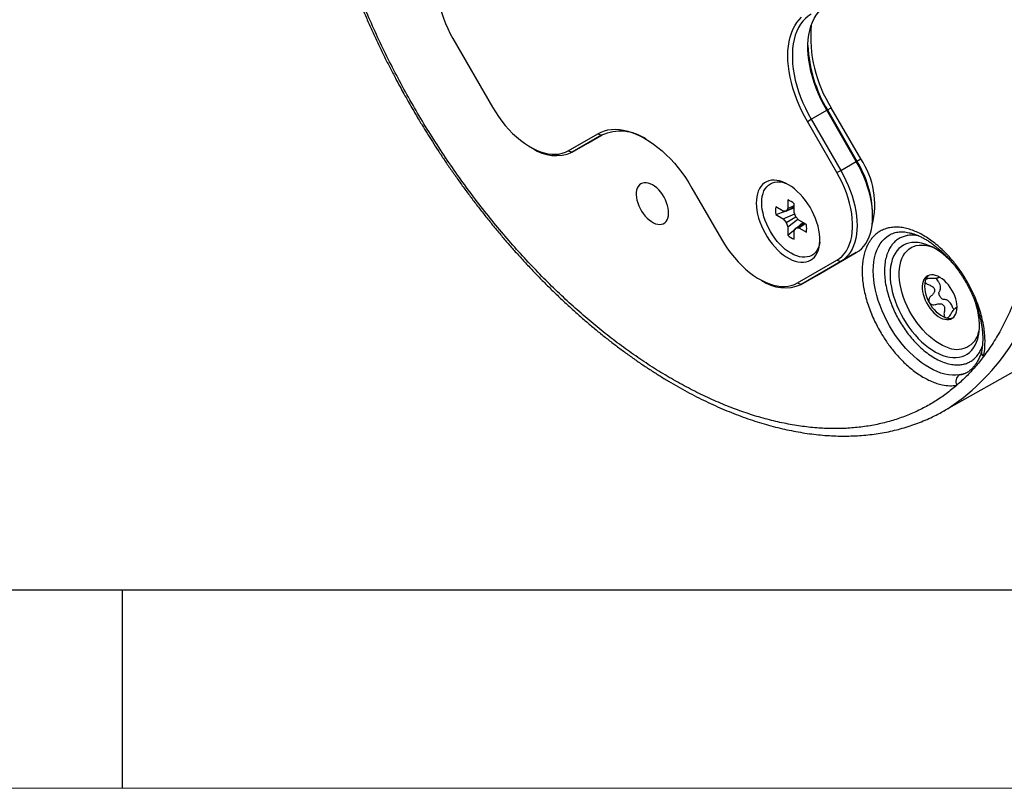
# Model space of a CAD drawing. Units: inches. Extents: x 0.2 to 21.7, y 0.2 to 16.8.
# Drawn here: x 16.2 to 17.2, y 0.2 to 1 of the extents above; entities that cross this region are included whole.
import ezdxf

# ---------------------------------------------------------------- set-up
doc = ezdxf.new("R2010")
doc.units = ezdxf.units.IN
doc.header["$MEASUREMENT"] = 0
doc.layers.add('BORDER', color=7, linetype='Continuous')

msp = doc.modelspace()

# ---------------------------------------------------------------- linework, layer by layer
at = {"color": 7, "linetype": 'Continuous', "lineweight": 25}
for p, q in [((16.646396, 1.006254), (16.688062, 0.934085)), ((17.024238, 0.921164), (17.040667, 0.930648)), ((17.040667, 0.930648), (17.041357, 0.931046)), ((17.071848, 0.87664), (17.040667, 0.930648)), ((17.041357, 0.931046), (17.072538, 0.877038)), ((17.076512, 0.879332), (17.045331, 0.933339)), ((17.020215, 0.918841), (17.024238, 0.921164)), ((17.051396, 0.864833), (17.020215, 0.918841)), ((17.024238, 0.921164), (17.05542, 0.867156)), ((16.768062, 0.887902), (16.799244, 0.905908)), ((16.803267, 0.904382), (16.772086, 0.886376)), ((16.788515, 0.89586), (16.803627, 0.904587)), ((16.799244, 0.905908), (16.803267, 0.904382)), ((16.772086, 0.886376), (16.788515, 0.89586)), ((16.728053, 0.891866), (16.73041, 0.890505)), ((16.768062, 0.887902), (16.772086, 0.886376)), ((17.05542, 0.867156), (17.071848, 0.87664)), ((17.071848, 0.87664), (17.072538, 0.877038)), ((17.051396, 0.864833), (17.05542, 0.867156)), ((16.898548, 0.848581), (16.929729, 0.794574)), ((16.999596, 0.83595), (16.999596, 0.826837)), ((17.006432, 0.822891), (17.006432, 0.832004)), ((16.994764, 0.824047), (16.986873, 0.828602)), ((16.986873, 0.820709), (16.997027, 0.824249)), ((16.986873, 0.820709), (16.994764, 0.816153)), ((16.997828, 0.824321), (16.994764, 0.824047)), ((16.994764, 0.816153), (17.007, 0.821426)), ((16.997828, 0.824321), (17.006432, 0.828794)), ((16.999596, 0.826837), (16.997828, 0.824321)), ((16.99904, 0.824951), (17.006432, 0.827528)), ((16.999596, 0.826837), (17.006432, 0.830063)), ((17.0082, 0.818333), (17.006432, 0.822891)), ((17.089107, 0.818562), (17.089107, 0.821283)), ((16.994764, 0.816153), (16.997828, 0.812343)), ((16.997828, 0.812343), (17.008201, 0.818331)), ((16.997828, 0.812343), (16.999596, 0.807784)), ((16.999596, 0.807784), (17.010282, 0.815744)), ((17.011264, 0.814522), (17.0082, 0.818333)), ((17.0082, 0.806355), (17.016378, 0.81157)), ((17.009367, 0.807099), (17.015283, 0.812202)), ((17.019155, 0.809966), (17.011264, 0.814522)), ((17.011264, 0.806629), (17.017476, 0.810935)), ((16.999596, 0.807784), (16.999596, 0.798671)), ((16.999596, 0.798671), (17.007732, 0.805689)), ((17.006432, 0.803838), (17.0082, 0.806355)), ((17.006432, 0.794725), (17.006432, 0.803838)), ((17.0082, 0.806355), (17.011264, 0.806629)), ((17.011264, 0.806629), (17.019155, 0.802073)), ((17.107094, 0.799179), (17.10722, 0.799251)), ((17.030181, 0.756349), (17.071848, 0.78041)), ((17.071848, 0.78041), (17.05542, 0.770926)), ((17.009729, 0.748391), (17.051396, 0.772452)), ((17.05542, 0.770926), (17.013753, 0.746865)), ((17.051396, 0.772452), (17.05542, 0.770926)), ((16.96972, 0.752355), (16.972077, 0.750994)), ((17.009729, 0.748391), (17.013753, 0.746865)), ((17.013753, 0.746865), (17.030181, 0.756349)), ((17.144497, 0.750816), (17.144499, 0.750822)), ((17.148815, 0.727755), (17.148811, 0.727763)), ((17.16429, 0.613336), (17.358933, 0.723788)), ((17.17794, 0.72248), (17.176103, 0.721418)), ((17.1664, 0.711639), (17.166394, 0.711641))]:
    msp.add_line(p, q, dxfattribs=at)
at = {"color": 8, "linetype": 'Continuous', "lineweight": 25}
for p, q in [((17.041357, 0.931045), (17.045331, 0.933339)), ((17.072539, 0.877038), (17.076512, 0.879332))]:
    msp.add_line(p, q, dxfattribs=at)
at = {"color": 7, "linetype": 'Continuous', "lineweight": 25, "flags": 128}
for points in [[(16.646396, 1.098635), (16.643518, 1.096715), (16.640881, 1.094418), (16.638498, 1.091758), (16.636383, 1.088748), (16.634547, 1.085406), (16.633002, 1.081751), (16.631755, 1.077803), (16.630813, 1.073584), (16.630183, 1.069118), (16.629867, 1.064429), (16.629867, 1.059544), (16.630183, 1.05449), (16.630813, 1.049295), (16.631755, 1.043989), (16.633002, 1.038602), (16.634547, 1.033162), (16.636383, 1.027701), (16.638498, 1.022249), (16.640881, 1.016838), (16.643518, 1.011496), (16.646396, 1.006254)], [(17.040667, 0.930648), (17.037504, 0.936384), (17.03458, 0.942223), (17.031907, 0.948137), (17.0295, 0.954099), (17.027368, 0.960081), (17.025522, 0.966054), (17.02397, 0.971992), (17.02272, 0.977866), (17.021777, 0.983649), (17.021146, 0.989315), (17.02083, 0.994836), (17.02083, 1.000186), (17.021146, 1.005342), (17.021777, 1.010279), (17.02272, 1.014974), (17.02397, 1.019405), (17.025522, 1.023551), (17.027368, 1.027393), (17.0295, 1.030913), (17.031907, 1.034095), (17.03458, 1.036924), (17.037504, 1.039387), (17.040667, 1.041471)], [(17.020215, 0.918841), (17.017074, 0.924527), (17.014158, 0.930311), (17.011482, 0.936169), (17.009056, 0.942076), (17.006889, 0.948006), (17.004993, 0.953934), (17.003375, 0.959834), (17.002041, 0.965682), (17.000997, 0.971452), (17.000249, 0.977119), (16.999798, 0.98266), (16.999648, 0.98805), (16.999798, 0.993266), (17.000249, 0.998287), (17.000997, 1.00309), (17.002041, 1.007655), (17.003375, 1.011963), (17.004993, 1.015994), (17.006889, 1.019733), (17.009056, 1.023162), (17.011482, 1.026267), (17.014158, 1.029035)], [(17.024238, 1.031987), (17.021076, 1.029903), (17.018151, 1.02744), (17.015479, 1.024611), (17.013071, 1.021429), (17.01094, 1.017909), (17.009093, 1.014067), (17.007542, 1.009921), (17.006292, 1.00549), (17.005349, 1.000795), (17.004718, 0.995858), (17.004402, 0.990702), (17.004402, 0.985352), (17.004718, 0.979831), (17.005349, 0.974165), (17.006292, 0.968382), (17.007542, 0.962508), (17.009093, 0.95657), (17.01094, 0.950597), (17.013071, 0.944615), (17.015479, 0.938653), (17.018151, 0.932739), (17.021076, 0.9269), (17.024238, 0.921164)], [(16.688062, 0.934085), (16.691164, 0.928972), (16.694471, 0.924017), (16.697966, 0.919247), (16.70163, 0.91469), (16.705441, 0.91037), (16.709379, 0.906312), (16.713421, 0.902539), (16.717546, 0.899071), (16.721729, 0.895928), (16.725947, 0.893127), (16.730178, 0.890685), (16.734396, 0.888615), (16.738579, 0.886928), (16.742704, 0.885634), (16.746746, 0.884741), (16.750684, 0.884252), (16.754495, 0.884171), (16.758159, 0.884499), (16.761654, 0.885233), (16.764961, 0.886369), (16.768062, 0.887902)], [(16.799244, 0.905908), (16.802597, 0.907599), (16.806149, 0.908915), (16.809884, 0.90985), (16.813786, 0.910399), (16.817839, 0.910561), (16.822024, 0.910335), (16.826325, 0.909721), (16.830722, 0.908723), (16.835197, 0.907344), (16.83973, 0.905592), (16.844303, 0.903472), (16.848896, 0.900994), (16.853488, 0.898169), (16.858061, 0.895009), (16.862595, 0.891528), (16.86707, 0.88774), (16.871467, 0.883661), (16.875767, 0.879309), (16.879953, 0.874703), (16.884005, 0.869863), (16.887907, 0.864808), (16.891642, 0.859561), (16.895194, 0.854144), (16.898548, 0.848581)], [(17.071848, 0.78041), (17.074714, 0.78231), (17.077354, 0.784569), (17.079753, 0.787174), (17.081899, 0.790112), (17.083782, 0.793369), (17.085392, 0.796927), (17.08672, 0.800769), (17.08776, 0.804875), (17.088507, 0.809224), (17.088957, 0.813794), (17.089107, 0.818562), (17.088957, 0.823503), (17.088507, 0.828592), (17.08776, 0.833803), (17.08672, 0.83911), (17.085392, 0.844486), (17.083782, 0.849903), (17.081899, 0.855333), (17.079753, 0.86075), (17.077354, 0.866125), (17.074714, 0.87143), (17.071848, 0.87664)], [(17.051396, 0.772452), (17.054273, 0.774372), (17.056911, 0.776669), (17.059294, 0.779329), (17.061409, 0.782339), (17.063244, 0.78568), (17.06479, 0.789335), (17.066037, 0.793284), (17.066978, 0.797503), (17.067609, 0.801969), (17.067925, 0.806658), (17.067925, 0.811543), (17.067609, 0.816597), (17.066978, 0.821791), (17.066037, 0.827097), (17.06479, 0.832485), (17.063244, 0.837925), (17.061409, 0.843386), (17.059294, 0.848837), (17.056911, 0.854249), (17.054273, 0.859591), (17.051396, 0.864833)], [(17.05542, 0.867156), (17.058286, 0.861947), (17.060925, 0.856641), (17.063324, 0.851266), (17.065471, 0.845849), (17.067353, 0.840419), (17.068963, 0.835002), (17.070292, 0.829626), (17.071332, 0.824319), (17.072079, 0.819108), (17.072528, 0.814019), (17.072678, 0.809078), (17.072528, 0.80431), (17.072079, 0.79974), (17.071332, 0.795391), (17.070292, 0.791285), (17.068963, 0.787443), (17.067353, 0.783885), (17.065471, 0.780628), (17.063324, 0.77769), (17.060925, 0.775085), (17.058286, 0.772826), (17.05542, 0.770926)], [(16.856802, 0.851948), (16.854525, 0.853087), (16.852288, 0.853853), (16.850131, 0.854234), (16.848094, 0.854221), (16.846212, 0.853816), (16.844519, 0.853025), (16.843045, 0.851862), (16.841817, 0.85035), (16.840856, 0.848513), (16.840179, 0.846386), (16.8398, 0.844006), (16.839723, 0.841415), (16.839952, 0.838661), (16.840481, 0.835791), (16.841302, 0.832857), (16.842399, 0.829912), (16.843753, 0.827008), (16.84534, 0.824197), (16.847131, 0.82153), (16.849095, 0.819052), (16.851197, 0.81681), (16.853399, 0.814843), (16.855661, 0.813185), (16.857944, 0.811867), (16.860206, 0.810913), (16.862408, 0.810338), (16.864509, 0.810154), (16.866473, 0.810363), (16.868265, 0.810963), (16.869852, 0.811942), (16.871206, 0.813282), (16.872303, 0.814961), (16.873123, 0.816947), (16.873653, 0.819206), (16.873881, 0.821696), (16.873805, 0.824375), (16.873425, 0.827194), (16.872749, 0.830102), (16.871788, 0.833048), (16.87056, 0.835979), (16.869086, 0.838842), (16.867393, 0.841588), (16.865511, 0.844166), (16.863473, 0.846531), (16.861317, 0.848641), (16.85908, 0.850457), (16.856802, 0.851948)], [(17.023646, 0.772401), (17.025765, 0.773866), (17.027658, 0.77568), (17.029306, 0.777827), (17.030696, 0.780287), (17.031815, 0.783039), (17.032654, 0.78606), (17.033205, 0.789321), (17.033463, 0.792796), (17.033426, 0.796453), (17.033094, 0.80026), (17.032471, 0.804184), (17.031561, 0.80819), (17.030373, 0.812243), (17.028918, 0.816308), (17.027207, 0.820348), (17.025256, 0.824328), (17.023083, 0.828213), (17.020705, 0.83197), (17.018145, 0.835564), (17.015424, 0.838965), (17.012567, 0.842142), (17.009599, 0.845068), (17.006545, 0.847717), (17.003433, 0.850066), (17.00029, 0.852093), (16.997143, 0.853782), (16.99402, 0.855117), (16.990949, 0.856087), (16.987957, 0.856682), (16.98507, 0.856899), (16.982313, 0.856735), (16.97971, 0.85619), (16.977285, 0.855271), (16.975059, 0.853986), (16.973051, 0.852345), (16.971278, 0.850362), (16.969758, 0.848057), (16.968502, 0.845447), (16.967522, 0.842558), (16.966826, 0.839413), (16.966421, 0.836041), (16.966311, 0.832471), (16.966495, 0.828735), (16.966973, 0.824865), (16.96774, 0.820896), (16.96879, 0.816862), (16.970113, 0.812799), (16.971698, 0.808742), (16.973531, 0.804728), (16.975596, 0.800791), (16.977874, 0.796966), (16.980345, 0.793286), (16.982989, 0.789785), (16.98578, 0.786492), (16.988696, 0.783437), (16.991711, 0.780646), (16.994797, 0.778145), (16.997928, 0.775954), (17.001077, 0.774094), (17.004215, 0.772581), (17.007315, 0.771427), (17.01035, 0.770643), (17.013293, 0.770237), (17.016118, 0.770211), (17.018801, 0.770566), (17.021317, 0.771298), (17.023646, 0.772401)], [(16.972137, 0.833163), (16.972286, 0.836572), (16.97273, 0.839776), (16.973467, 0.842745), (16.974487, 0.845451), (16.975783, 0.847866), (16.977341, 0.849968), (16.979146, 0.851736), (16.981181, 0.853154), (16.983426, 0.854208), (16.98586, 0.854887), (16.988459, 0.855186), (16.991198, 0.8551), (16.994051, 0.854632), (16.99699, 0.853786), (16.997534, 0.853591)], [(17.0334, 0.791462), (17.033298, 0.790899), (17.032561, 0.78793), (17.031541, 0.785225), (17.030245, 0.78281), (17.028687, 0.780708), (17.026882, 0.778939), (17.024847, 0.777521), (17.022602, 0.776468), (17.020168, 0.775788), (17.017569, 0.77549), (17.01483, 0.775575), (17.011977, 0.776043), (17.009038, 0.77689), (17.00604, 0.778107), (17.003014, 0.779682), (16.999988, 0.781601), (16.99699, 0.783845), (16.994051, 0.786392), (16.991198, 0.789217), (16.988459, 0.792295), (16.98586, 0.795594), (16.983426, 0.799084), (16.981181, 0.802729), (16.979146, 0.806497), (16.977341, 0.810349), (16.975783, 0.81425), (16.974487, 0.818161), (16.973467, 0.822045), (16.97273, 0.825864), (16.972286, 0.829582), (16.972137, 0.833163)], [(16.929729, 0.794574), (16.93283, 0.789461), (16.936138, 0.784506), (16.939633, 0.779736), (16.943296, 0.775179), (16.947108, 0.770859), (16.951046, 0.766801), (16.955088, 0.763027), (16.959212, 0.759559), (16.963395, 0.756416), (16.967614, 0.753616), (16.971844, 0.751174), (16.976063, 0.749104), (16.980246, 0.747417), (16.98437, 0.746123), (16.988413, 0.745229), (16.99235, 0.744741), (16.996162, 0.74466), (16.999825, 0.744988), (17.003321, 0.745722), (17.006628, 0.746858), (17.009729, 0.748391)], [(17.173444, 0.769416), (17.170242, 0.772717), (17.16666, 0.776058), (17.163001, 0.779109), (17.159289, 0.781852), (17.155547, 0.784271), (17.151799, 0.786348), (17.14807, 0.788071), (17.144381, 0.78943), (17.140757, 0.790416), (17.137221, 0.791022), (17.133795, 0.791244), (17.1305, 0.791082), (17.127358, 0.790537), (17.124388, 0.78961), (17.121609, 0.78831), (17.119039, 0.786643), (17.116694, 0.784621), (17.114588, 0.782255), (17.112736, 0.779562), (17.111148, 0.776558), (17.109835, 0.773262), (17.108805, 0.769695), (17.108064, 0.765879), (17.107618, 0.761839), (17.107469, 0.7576)], [(17.1698, 0.679684), (17.166295, 0.680905), (17.162744, 0.682494), (17.159173, 0.68444), (17.155605, 0.686729), (17.152067, 0.689346), (17.148582, 0.692271), (17.145177, 0.695484), (17.141873, 0.698963), (17.138695, 0.702683), (17.135664, 0.706618), (17.132803, 0.710741), (17.130131, 0.715022), (17.127666, 0.719432), (17.125427, 0.72394), (17.123429, 0.728514), (17.121685, 0.733122), (17.120208, 0.737732), (17.119009, 0.742311), (17.118096, 0.746827), (17.117475, 0.751248), (17.117151, 0.755545), (17.117125, 0.759685), (17.117399, 0.763641), (17.117969, 0.767385), (17.118833, 0.77089), (17.119984, 0.774131), (17.121414, 0.777087), (17.123113, 0.779736), (17.125069, 0.78206), (17.127268, 0.784042), (17.129695, 0.785668), (17.132334, 0.786928), (17.135164, 0.787812), (17.138167, 0.788314), (17.141322, 0.78843), (17.144605, 0.788161), (17.147996, 0.787507), (17.151468, 0.786473), (17.151747, 0.786375)], [(17.107469, 0.7576), (17.107618, 0.753189), (17.108064, 0.748634), (17.108805, 0.743963), (17.109835, 0.739207), (17.111148, 0.734395), (17.112736, 0.729557), (17.114588, 0.724725), (17.116694, 0.719929), (17.119039, 0.715198), (17.121609, 0.710564), (17.124388, 0.706055), (17.127358, 0.7017), (17.1305, 0.697526), (17.133795, 0.69356), (17.137221, 0.689827), (17.140757, 0.68635), (17.144381, 0.683152), (17.14807, 0.680252), (17.151799, 0.677669), (17.155547, 0.67542), (17.159289, 0.673518), (17.163001, 0.671976), (17.16666, 0.670802), (17.170242, 0.670006), (17.173726, 0.669591), (17.177089, 0.669561), (17.18031, 0.669915), (17.183369, 0.670652), (17.186246, 0.671766), (17.188922, 0.673251), (17.191382, 0.675097), (17.193609, 0.677293), (17.19559, 0.679824), (17.197311, 0.682675), (17.198763, 0.685828), (17.199935, 0.689262), (17.200821, 0.692956), (17.201415, 0.696887), (17.201713, 0.70103), (17.201713, 0.705358), (17.201415, 0.709845), (17.200821, 0.714461), (17.199935, 0.719179), (17.198763, 0.723967), (17.197517, 0.728163)], [(17.155449, 0.756419), (17.153207, 0.756908), (17.151072, 0.75701), (17.14908, 0.756724), (17.147263, 0.756054), (17.145652, 0.755012), (17.144272, 0.753614), (17.143146, 0.751884), (17.142294, 0.749849), (17.141728, 0.747544), (17.141458, 0.745005), (17.141489, 0.742276), (17.14182, 0.7394), (17.142445, 0.736425), (17.143355, 0.7334), (17.144534, 0.730374), (17.145963, 0.727397), (17.147619, 0.724518), (17.149474, 0.721784), (17.151498, 0.71924), (17.153658, 0.716928), (17.155918, 0.714886), (17.158241, 0.713147), (17.160589, 0.71174), (17.162924, 0.710689), (17.165206, 0.710009), (17.167399, 0.709713), (17.169467, 0.709805), (17.171375, 0.710284), (17.173093, 0.711142), (17.174592, 0.712364), (17.175847, 0.713932), (17.176838, 0.715818), (17.177549, 0.717993), (17.177967, 0.72042), (17.178087, 0.723059), (17.177906, 0.725867), (17.177427, 0.728799), (17.176658, 0.731805), (17.175611, 0.734837), (17.174304, 0.737845), (17.172758, 0.740779), (17.170999, 0.743591), (17.169056, 0.746235), (17.166959, 0.748668), (17.164745, 0.75085), (17.162449, 0.752744), (17.160108, 0.75432), (17.157762, 0.755552), (17.155449, 0.756419)]]:
    msp.add_lwpolyline(points, dxfattribs=at)
at = {"color": 8, "linetype": 'Continuous', "lineweight": 25, "flags": 128}
msp.add_lwpolyline([(17.180534, 0.651344), (17.176911, 0.650958), (17.173143, 0.65096), (17.169251, 0.651351), (17.165254, 0.652128), (17.161172, 0.653287), (17.157027, 0.654822), (17.152839, 0.656727), (17.148631, 0.65899), (17.144422, 0.6616), (17.140236, 0.664544), (17.136093, 0.667807), (17.132014, 0.671373), (17.128021, 0.675222), (17.124134, 0.679336), (17.120372, 0.683693), (17.116754, 0.688271), (17.1133, 0.693047), (17.110027, 0.697997), (17.106952, 0.703094), (17.10409, 0.708314), (17.101455, 0.713628), (17.099063, 0.719011), (17.096923, 0.724435), (17.095049, 0.729872), (17.093448, 0.735294), (17.09213, 0.740673), (17.091101, 0.745983), (17.090366, 0.751196), (17.089929, 0.756285), (17.089792, 0.761224), (17.089956, 0.765988), (17.09042, 0.770554), (17.091183, 0.774896), (17.092239, 0.778994), (17.093583, 0.782827), (17.095209, 0.786374), (17.097108, 0.789618), (17.099271, 0.792541), (17.101687, 0.795131), (17.104342, 0.797372), (17.107094, 0.799179)], dxfattribs=at)
at = {"color": 7, "linetype": 'Continuous', "lineweight": 25}
for centre, radius, start, end in [((17.163404, 1.007859), 0.139623, 174.784286, 212.257291), ((17.164706, 1.005458), 0.144056, 182.618275, 211.101045), ((16.823016, 0.860393), 0.048219, 55.833481, 114.177493), ((16.754912, 0.925424), 0.042658, 234.943011, 293.740293), ((16.975551, 0.817878), 0.113607, 1.717701, 31.382526), ((17.006077, 0.831237), 0.085288, 345.205969, 34.326196), ((16.992255, 0.815341), 0.021878, 49.610787, 70.39459), ((17.008397, 0.824656), 0.021883, 169.609781, 190.390219), ((16.997631, 0.80602), 0.021883, 349.609781, 10.390219), ((17.013773, 0.815335), 0.021878, 229.610787, 250.39459), ((16.996579, 0.785913), 0.042658, 234.943011, 293.740293), ((17.175672, 0.74472), 0.031765, 168.935091, 212.263839), ((17.154953, 0.748109), 0.010801, 129.970605, 165.455364), ((17.160863, 0.748328), 0.00625, 110.711453, 124.483426), ((17.177781, 0.745784), 0.023944, 187.782659, 193.402941), ((17.178645, 0.74265), 0.033341, 206.533127, 248.441085), ((17.18035, 0.743676), 0.025178, 224.763157, 230.198163), ((17.173273, 0.726829), 0.00625, 290.711453, 304.483426), ((17.170064, 0.72233), 0.011302, 251.07961, 289.449444), ((17.17796, 0.70204), 0.023799, 249.94763, 354.861988), ((17.18573, 0.644241), 0.0088, 126.187894, 206.040891), ((17.072519, 0.775056), 0.185945, 297.615846, 301.710119)]:
    msp.add_arc(centre, radius, start, end, dxfattribs=at)
at = {"color": 8, "linetype": 'Continuous', "lineweight": 25}
for centre, radius, start, end in [((17.037075, 0.813223), 0.237258, 304.147787, 350.035698), ((17.209227, 0.675097), 0.005462, 172.148138, 234.578705), ((17.175992, 0.67995), 0.028965, 279.023386, 298.882321)]:
    msp.add_arc(centre, radius, start, end, dxfattribs=at)
at = {"color": 7, "linetype": 'Continuous', "lineweight": 25}
for points, knots in [([(16.576867, 1.542623), (16.580535, 1.545661), (16.587869, 1.551734), (16.599622, 1.559666), (16.612017, 1.566782), (16.625102, 1.572958), (16.638856, 1.578161), (16.653221, 1.582344), (16.668174, 1.585478), (16.683697, 1.587524), (16.699709, 1.588462), (16.716177, 1.588281), (16.73307, 1.586962), (16.750293, 1.584508), (16.767805, 1.580932), (16.785568, 1.576236), (16.80348, 1.570449), (16.821498, 1.563605), (16.839579, 1.555725), (16.857624, 1.546864), (16.875591, 1.53707), (16.89344, 1.526381), (16.911082, 1.514869), (16.928481, 1.502592), (16.945605, 1.489602), (16.96259, 1.475804), (16.979403, 1.461229), (16.996008, 1.445903), (17.012536, 1.429698), (17.028945, 1.412625), (17.045187, 1.394693), (17.061176, 1.375982), (17.07687, 1.35652), (17.092221, 1.336333), (17.107141, 1.315526), (17.121594, 1.294143), (17.135536, 1.272222), (17.148888, 1.249888), (17.161621, 1.227193), (17.173704, 1.204187), (17.185069, 1.181003), (17.195703, 1.157696), (17.205587, 1.13432), (17.214673, 1.111005), (17.222964, 1.087803), (17.230453, 1.064766), (17.237121, 1.042008), (17.242963, 1.01958), (17.24806, 0.997503), (17.25082, 0.982956), (17.2522, 0.975678)], [0, 0, 0, 0, 0.02012204, 0.04022491, 0.06034948, 0.08107297, 0.1017767, 0.1225053, 0.14365113, 0.16477573, 0.18592655, 0.2072901, 0.22863161, 0.24999999, 0.27136355, 0.29270505, 0.31407343, 0.33521926, 0.35634386, 0.37749468, 0.39821818, 0.4189219, 0.43965051, 0.45977133, 0.47987421, 0.49999999, 0.52012082, 0.54022369, 0.56034948, 0.58107297, 0.6017767, 0.6225053, 0.64365113, 0.66477573, 0.68592655, 0.7072901, 0.72863161, 0.74999999, 0.77136355, 0.79270505, 0.81407343, 0.83521926, 0.85634386, 0.87749468, 0.89821818, 0.9189219, 0.93965051, 0.95977256, 0.97987543, 1, 1, 1, 1]), ([(16.49881, 1.210397), (16.498909, 1.209826), (16.499708, 1.205199), (16.501431, 1.19645), (16.503993, 1.184158), (16.506807, 1.171811), (16.509842, 1.159425), (16.513103, 1.147006), (16.516586, 1.134563), (16.520288, 1.122103), (16.524208, 1.109634), (16.528341, 1.097166), (16.532684, 1.084708), (16.537234, 1.072268), (16.541985, 1.059858), (16.546932, 1.047489), (16.552069, 1.035175), (16.557386, 1.022933), (16.56287, 1.010788), (16.568501, 0.99878), (16.574237, 0.986982), (16.57998, 0.975572), (16.585462, 0.965033), (16.590324, 0.95595), (16.594831, 0.947729), (16.598954, 0.940357), (16.601804, 0.935395), (16.60308, 0.933171)], [0, 0, 0, 0, 0.00626327, 0.05078149, 0.09528542, 0.13977403, 0.18424613, 0.2287002, 0.27313438, 0.31754627, 0.36193278, 0.40628985, 0.45061203, 0.4948919, 0.53911908, 0.58327862, 0.62734828, 0.6712934, 0.71505693, 0.75853783, 0.80153856, 0.84361412, 0.88351029, 0.9176078, 0.94419367, 0.97499169, 1, 1, 1, 1]), ([(17.177824, 0.640378), (17.174155, 0.63734), (17.166822, 0.631268), (17.155069, 0.623336), (17.142673, 0.616219), (17.129588, 0.610043), (17.115835, 0.60484), (17.101469, 0.600658), (17.086516, 0.597524), (17.070993, 0.595477), (17.054981, 0.59454), (17.038514, 0.59472), (17.021621, 0.59604), (17.004397, 0.598493), (16.986885, 0.602069), (16.969122, 0.606765), (16.95121, 0.612552), (16.933192, 0.619396), (16.915111, 0.627276), (16.897066, 0.636138), (16.8791, 0.645932), (16.86125, 0.65662), (16.843608, 0.668133), (16.826209, 0.680409), (16.809085, 0.693399), (16.7921, 0.707198), (16.775287, 0.721772), (16.758682, 0.737098), (16.742154, 0.753303), (16.725745, 0.770376), (16.709503, 0.788308), (16.693514, 0.80702), (16.67782, 0.826481), (16.662469, 0.846668), (16.647549, 0.867475), (16.633096, 0.888859), (16.619154, 0.910779), (16.605802, 0.933114), (16.593069, 0.955808), (16.580987, 0.978814), (16.569622, 1.001998), (16.558987, 1.025305), (16.549104, 1.048681), (16.540017, 1.071996), (16.531726, 1.095198), (16.524237, 1.118235), (16.51757, 1.140993), (16.511727, 1.163422), (16.506631, 1.185499), (16.503871, 1.200046), (16.50249, 1.207323)], [0, 0, 0, 0, 0.02012204, 0.040224914, 0.060349476, 0.081072973, 0.101776699, 0.122505304, 0.14365113, 0.164775733, 0.185926552, 0.207290105, 0.228631613, 0.249999993, 0.271363546, 0.292705054, 0.314073434, 0.335219259, 0.356343862, 0.37749468, 0.398218177, 0.418921903, 0.439650508, 0.459771334, 0.479874207, 0.499999993, 0.520120818, 0.540223691, 0.560349476, 0.581072973, 0.601776699, 0.622505304, 0.64365113, 0.664775733, 0.685926552, 0.707290105, 0.728631613, 0.749999993, 0.771363546, 0.792705054, 0.814073434, 0.835219259, 0.856343862, 0.87749468, 0.898218177, 0.918921903, 0.939650508, 0.959772557, 0.97987543, 1, 1, 1, 1]), ([(16.60308, 0.933171), (16.605631, 0.928796), (16.609196, 0.922681), (16.614581, 0.91376), (16.6192, 0.906242), (16.624805, 0.897336), (16.630795, 0.888055), (16.637183, 0.878412), (16.643895, 0.868549), (16.650892, 0.858548), (16.65814, 0.848473), (16.665616, 0.838374), (16.6733, 0.828287), (16.681174, 0.818245), (16.689227, 0.808273), (16.697444, 0.798392), (16.705817, 0.788621), (16.714334, 0.778977), (16.722987, 0.769474), (16.731768, 0.760124), (16.740668, 0.75094), (16.749679, 0.741932), (16.758794, 0.733111), (16.768006, 0.724485), (16.777308, 0.716064), (16.786693, 0.707855), (16.796154, 0.699865), (16.805684, 0.692103), (16.815276, 0.684575), (16.824925, 0.677287), (16.834624, 0.670245), (16.844365, 0.663456), (16.854144, 0.656925), (16.863953, 0.650656), (16.873787, 0.644656), (16.883639, 0.638928), (16.893503, 0.633478), (16.903373, 0.628309), (16.913243, 0.623426), (16.923107, 0.618833), (16.932958, 0.614533), (16.942791, 0.610531), (16.9526, 0.606828), (16.962378, 0.60343), (16.972121, 0.600338), (16.981821, 0.597555), (16.991473, 0.595085), (17.001072, 0.592929), (17.01061, 0.59109), (17.020083, 0.589571), (17.029485, 0.588373), (17.038809, 0.587497), (17.04805, 0.586947), (17.057202, 0.586723), (17.066259, 0.586827), (17.075215, 0.587259), (17.084066, 0.588022), (17.092805, 0.589115), (17.101426, 0.59054), (17.109925, 0.592298), (17.118295, 0.59439), (17.126533, 0.596814), (17.13463, 0.599576), (17.142589, 0.602664), (17.150377, 0.606123), (17.155661, 0.608632), (17.158295, 0.610079), (17.15844, 0.610159)], [0, 0, 0, 0, 0.01772341, 0.02476702, 0.03647914, 0.0486235, 0.061642, 0.07522495, 0.08924803, 0.10361189, 0.11824584, 0.13309747, 0.14812727, 0.16330484, 0.1786064, 0.19401307, 0.20950966, 0.22508379, 0.24072526, 0.2564256, 0.27217768, 0.28797549, 0.30381392, 0.31968858, 0.33559569, 0.35153198, 0.36749461, 0.38348111, 0.39948929, 0.41551725, 0.43156331, 0.44762597, 0.46370392, 0.47979598, 0.4959011, 0.51201833, 0.52814683, 0.54428582, 0.56043459, 0.57659233, 0.59275834, 0.60893203, 0.62511279, 0.64130009, 0.65749336, 0.67369208, 0.68989577, 0.70610395, 0.7223162, 0.73853217, 0.7547516, 0.77097436, 0.78720045, 0.80343011, 0.81966383, 0.8359024, 0.85214698, 0.86839914, 0.88466092, 0.90093485, 0.91722397, 0.93353185, 0.94986255, 0.96622058, 0.98261085, 0.99903855, 1, 1, 1, 1]), ([(17.207643, 0.686164), (17.207591, 0.688476), (17.207487, 0.693102), (17.206626, 0.700524), (17.20522, 0.708278), (17.203157, 0.716442), (17.200478, 0.72479), (17.197146, 0.733296), (17.193226, 0.741764), (17.18874, 0.750095), (17.183768, 0.758148), (17.178982, 0.764941), (17.174588, 0.770559), (17.170709, 0.775119), (17.166117, 0.780077), (17.160765, 0.785276), (17.154755, 0.790379), (17.148756, 0.794801), (17.142826, 0.798535), (17.136895, 0.801648), (17.130898, 0.804152), (17.124886, 0.805989), (17.118847, 0.807096), (17.112958, 0.8074), (17.107257, 0.806844), (17.101883, 0.80542), (17.096912, 0.803109), (17.092424, 0.799958), (17.088933, 0.796447), (17.086265, 0.792913), (17.084256, 0.789593), (17.082258, 0.785445), (17.080429, 0.78032), (17.079024, 0.77419), (17.078162, 0.76776), (17.078058, 0.763255), (17.078006, 0.761002)], [0, 0, 0, 0, 0.02911717, 0.05824643, 0.08910623, 0.11998993, 0.1521364, 0.18430686, 0.21713734, 0.24999234, 0.28282282, 0.31567781, 0.33712749, 0.35853897, 0.38000997, 0.41086976, 0.44175347, 0.4708646, 0.49999995, 0.52911108, 0.55824643, 0.58910623, 0.61998993, 0.6521364, 0.68430686, 0.71713734, 0.74999234, 0.78282282, 0.81567781, 0.83712749, 0.85853897, 0.88000997, 0.91086976, 0.94175346, 0.97087069, 1, 1, 1, 1]), ([(17.107102, 0.799146), (17.107291, 0.799266), (17.108299, 0.799905), (17.11023, 0.800713), (17.112888, 0.80157), (17.115608, 0.802096), (17.118433, 0.802352), (17.121368, 0.802335), (17.124412, 0.802051), (17.127559, 0.801498), (17.130805, 0.800675), (17.134138, 0.79958), (17.137546, 0.798213), (17.141015, 0.796575), (17.144529, 0.79467), (17.148073, 0.792503), (17.151629, 0.79008), (17.15518, 0.78741), (17.158708, 0.784504), (17.162196, 0.781375), (17.165624, 0.778041), (17.168971, 0.774522), (17.172211, 0.770849), (17.175307, 0.767074), (17.178179, 0.763314), (17.180666, 0.759833), (17.182766, 0.756713), (17.184963, 0.753299), (17.186428, 0.750819), (17.187337, 0.749279)], [0, 0, 0, 0, 0.01090104, 0.05816288, 0.10115385, 0.14294228, 0.18367894, 0.22360371, 0.26294585, 0.30189364, 0.3405911, 0.37914351, 0.4176248, 0.45608035, 0.49453275, 0.53300329, 0.57149921, 0.61001674, 0.64854161, 0.68704749, 0.72549125, 0.7638016, 0.80185235, 0.83939241, 0.87582624, 0.90925898, 0.9357546, 0.96013845, 1, 1, 1, 1]), ([(17.2522, 0.774524), (17.250557, 0.767836), (17.247273, 0.754469), (17.241017, 0.735604), (17.233814, 0.717675), (17.225574, 0.700834), (17.216421, 0.685007), (17.209517, 0.675435), (17.206062, 0.670646)], [0, 0, 0, 0, 0.16673592, 0.33324558, 0.49999992, 0.66673592, 0.83324558, 1, 1, 1, 1]), ([(17.078006, 0.761002), (17.078054, 0.758787), (17.078148, 0.754364), (17.07892, 0.747413), (17.080166, 0.74021), (17.08193, 0.732782), (17.08422, 0.725188), (17.086997, 0.717581), (17.090227, 0.710022), (17.093895, 0.702576), (17.098571, 0.694229), (17.10444, 0.685153), (17.110851, 0.67676), (17.116796, 0.669951), (17.122097, 0.664525), (17.127626, 0.659493), (17.133342, 0.654905), (17.139206, 0.650833), (17.1451, 0.647364), (17.150975, 0.644515), (17.156785, 0.64232), (17.163314, 0.640591), (17.170483, 0.639615), (17.175376, 0.640124), (17.177824, 0.640378)], [0, 0, 0, 0, 0.040955838, 0.081761865, 0.122733976, 0.165207189, 0.207519726, 0.250024413, 0.292497612, 0.334810149, 0.377314823, 0.438639476, 0.499999834, 0.540948056, 0.581754083, 0.62273399, 0.665207203, 0.70751974, 0.750024427, 0.792497626, 0.834810163, 0.877314837, 0.938648254, 1, 1, 1, 1]), ([(17.144497, 0.750816), (17.144446, 0.750528), (17.144332, 0.749887), (17.144753, 0.74877), (17.145909, 0.74758), (17.147623, 0.746553), (17.14971, 0.745949), (17.151625, 0.745019), (17.153188, 0.74391), (17.153824, 0.74291), (17.154058, 0.742541)], [0, 0, 0, 0, 0.08292347, 0.18435745, 0.30453609, 0.46356494, 0.60264868, 0.74156299, 0.90488753, 1, 1, 1, 1]), ([(17.157325, 0.753479), (17.156999, 0.753396), (17.156333, 0.753227), (17.155001, 0.753055), (17.153418, 0.752972), (17.151598, 0.752991), (17.149717, 0.753169), (17.147901, 0.753043), (17.146286, 0.752646), (17.145098, 0.75195), (17.144638, 0.75125), (17.144516, 0.750874), (17.144499, 0.750822)], [0, 0, 0, 0, 0.08412029, 0.17193582, 0.28902816, 0.40927472, 0.53484683, 0.6623187, 0.77435921, 0.88763636, 0.98432866, 1, 1, 1, 1]), ([(17.174802, 0.72032), (17.17445, 0.720835), (17.173714, 0.72191), (17.173094, 0.723948), (17.17187, 0.726127), (17.170227, 0.72821), (17.168509, 0.729679), (17.166924, 0.730543), (17.165516, 0.730986), (17.164302, 0.730815), (17.162904, 0.731175), (17.161463, 0.73225), (17.160211, 0.733816), (17.159327, 0.73566), (17.158954, 0.737485), (17.159109, 0.739079), (17.159906, 0.739993), (17.160496, 0.741253), (17.160739, 0.742943), (17.160548, 0.745166), (17.159745, 0.747739), (17.158455, 0.750274), (17.156983, 0.751848), (17.156534, 0.752918), (17.156389, 0.753263)], [0, 0, 0, 0, 0.038517063, 0.08034264, 0.135958398, 0.191575412, 0.247188775, 0.288965452, 0.330743807, 0.37256039, 0.414164076, 0.455764583, 0.497364366, 0.538968166, 0.580572997, 0.621987311, 0.663544583, 0.705142198, 0.754117766, 0.803101724, 0.865335624, 0.927563255, 0.976625508, 1, 1, 1, 1]), ([(17.158653, 0.754173), (17.158648, 0.754169), (17.158274, 0.753825), (17.157796, 0.753651), (17.157325, 0.753479)], [0, 0, 0, 0, 0.01404492, 1, 1, 1, 1]), ([(17.158399, 0.753968), (17.158597, 0.754076), (17.158967, 0.754276), (17.159326, 0.754498), (17.159492, 0.754601)], [0, 0, 0, 0, 0.53622253, 1, 1, 1, 1]), ([(17.158691, 0.755085), (17.158779, 0.75493), (17.158959, 0.754615), (17.158757, 0.754323), (17.158653, 0.754173)], [0, 0, 0, 0, 0.48888892, 1, 1, 1, 1]), ([(17.187337, 0.749279), (17.188279, 0.747608), (17.189601, 0.745261), (17.191423, 0.741731), (17.192916, 0.738695), (17.19459, 0.735048), (17.196227, 0.731199), (17.197803, 0.727158), (17.199277, 0.722991), (17.200622, 0.718745), (17.201817, 0.714457), (17.202847, 0.710162), (17.203701, 0.705888), (17.204371, 0.701662), (17.204852, 0.697508), (17.20514, 0.693449), (17.205234, 0.689506), (17.205137, 0.685695), (17.204844, 0.68204), (17.20441, 0.678735), (17.203991, 0.676747), (17.203802, 0.675847)], [0, 0, 0, 0, 0.06620269, 0.09301239, 0.13746819, 0.18353814, 0.23285218, 0.28418261, 0.3370248, 0.3909741, 0.44574086, 0.50110968, 0.55691849, 0.61304451, 0.66939556, 0.72590473, 0.78252779, 0.83924264, 0.89605066, 0.95297993, 1, 1, 1, 1]), ([(17.15449, 0.740234), (17.154421, 0.739846), (17.154279, 0.739054), (17.153676, 0.7378), (17.15276, 0.736516), (17.151529, 0.735231), (17.150056, 0.734121), (17.148961, 0.732679), (17.148271, 0.73107), (17.14815, 0.729436), (17.148506, 0.728331), (17.148774, 0.727832), (17.148811, 0.727763)], [0, 0, 0, 0, 0.084120287, 0.171935821, 0.289028161, 0.409274716, 0.534846826, 0.662318696, 0.774359208, 0.887636357, 0.984328662, 1, 1, 1, 1]), ([(17.154058, 0.742541), (17.15419, 0.742037), (17.154397, 0.741247), (17.154465, 0.740502), (17.15449, 0.740234)], [0, 0, 0, 0, 0.639494974, 1, 1, 1, 1]), ([(17.148815, 0.727755), (17.149048, 0.727405), (17.149563, 0.726626), (17.150856, 0.725733), (17.152711, 0.725283), (17.154802, 0.725398), (17.156818, 0.726181), (17.158945, 0.726554), (17.160913, 0.726557), (17.162054, 0.726111), (17.162474, 0.725946)], [0, 0, 0, 0, 0.08292347, 0.18435745, 0.30453609, 0.46356494, 0.60264868, 0.74156299, 0.90488753, 1, 1, 1, 1]), ([(17.162474, 0.725946), (17.162549, 0.72589), (17.163156, 0.72544), (17.16373, 0.72485), (17.164233, 0.724333)], [0, 0, 0, 0, 0.12450645, 1, 1, 1, 1]), ([(17.164233, 0.724333), (17.16441, 0.723982), (17.16477, 0.723265), (17.165028, 0.72191), (17.165057, 0.720341), (17.164844, 0.718574), (17.164364, 0.716774), (17.164305, 0.715007), (17.164585, 0.713423), (17.16524, 0.712246), (17.165954, 0.711783), (17.16634, 0.711658), (17.166394, 0.711641)], [0, 0, 0, 0, 0.08412029, 0.17193582, 0.28902816, 0.40927472, 0.53484683, 0.6623187, 0.77435921, 0.88763636, 0.98432866, 1, 1, 1, 1]), ([(17.1664, 0.711639), (17.166697, 0.711585), (17.167359, 0.711466), (17.168543, 0.711869), (17.16989, 0.712983), (17.171149, 0.714635), (17.17212, 0.716623), (17.173283, 0.718476), (17.174445, 0.720024), (17.175204, 0.720725), (17.175484, 0.720983)], [0, 0, 0, 0, 0.08292347, 0.18435745, 0.30453609, 0.46356494, 0.60264868, 0.74156299, 0.90488753, 1, 1, 1, 1]), ([(17.175484, 0.720983), (17.175489, 0.720988), (17.175862, 0.721332), (17.17634, 0.721506), (17.176812, 0.721678)], [0, 0, 0, 0, 0.01404492, 1, 1, 1, 1]), ([(17.176812, 0.721678), (17.176976, 0.721667), (17.177313, 0.721645), (17.177668, 0.721332), (17.177819, 0.72097), (17.177892, 0.720793)], [0, 0, 0, 0, 0.32925112, 0.67296563, 1, 1, 1, 1]), ([(17.203817, 0.675847), (17.203365, 0.674221), (17.202514, 0.671164), (17.200462, 0.66698), (17.198469, 0.663685), (17.196728, 0.661251), (17.195237, 0.659404), (17.19387, 0.657879), (17.192426, 0.656458), (17.190839, 0.655131), (17.189816, 0.654507), (17.189273, 0.654175)], [0, 0, 0, 0, 0.17028795, 0.32015667, 0.44613908, 0.54710552, 0.62291603, 0.69810323, 0.78551498, 0.88601775, 1, 1, 1, 1])]:
    msp.add_open_spline(points, degree=3, knots=knots, dxfattribs=at)
at = {"color": 8, "linetype": 'Continuous', "lineweight": 25}
for points, knots in [([(17.137838, 0.798035), (17.136915, 0.798244), (17.134282, 0.798842), (17.130179, 0.798934), (17.125504, 0.798517), (17.121111, 0.797341), (17.117042, 0.795453), (17.113372, 0.792874), (17.110164, 0.789648), (17.107439, 0.785835), (17.105007, 0.781076), (17.10308, 0.775257), (17.101807, 0.768413), (17.101653, 0.763447), (17.101577, 0.761002)], [0, 0, 0, 0, 0.0436592, 0.12463737, 0.20554169, 0.28824292, 0.37086874, 0.45356996, 0.53619578, 0.61717394, 0.69807825, 0.80164652, 0.90233797, 1, 1, 1, 1]), ([(17.101577, 0.761002), (17.101653, 0.758468), (17.101807, 0.753322), (17.103081, 0.745008), (17.105008, 0.736963), (17.10744, 0.729397), (17.110166, 0.722435), (17.113373, 0.715508), (17.117045, 0.708691), (17.121112, 0.702104), (17.125509, 0.695862), (17.130173, 0.690022), (17.135511, 0.684135), (17.141514, 0.67843), (17.148077, 0.673225), (17.154611, 0.668993), (17.161145, 0.665681), (17.167709, 0.663309), (17.173711, 0.662084), (17.179048, 0.661808), (17.183713, 0.662264), (17.188108, 0.663429), (17.192177, 0.66532), (17.195846, 0.6679), (17.199061, 0.671118), (17.201758, 0.674958), (17.203733, 0.678568), (17.204534, 0.681156), (17.204817, 0.682069)], [0, 0, 0, 0, 0.0432522, 0.0878453, 0.1336687, 0.16951984, 0.20533828, 0.24195227, 0.27853286, 0.31514684, 0.35172744, 0.38757857, 0.42339701, 0.46924938, 0.51383547, 0.55706567, 0.6003252, 0.64491091, 0.69073431, 0.72658545, 0.76240389, 0.79901788, 0.83559847, 0.87221245, 0.90879305, 0.94464418, 0.98046262, 1, 1, 1, 1]), ([(17.18904, 0.654058), (17.188922, 0.653989), (17.188308, 0.653632), (17.18726, 0.653163), (17.186008, 0.652676), (17.184796, 0.652283), (17.183508, 0.65193), (17.182039, 0.651604), (17.181022, 0.651428), (17.180534, 0.651344)], [0, 0, 0, 0, 0.04901243, 0.25379088, 0.41190071, 0.52334494, 0.6949591, 0.85380358, 1, 1, 1, 1])]:
    msp.add_open_spline(points, degree=3, knots=knots, dxfattribs=at)
at = {"color": 7, "linetype": 'Continuous', "lineweight": 25}
for points in [[(17.206062, 0.670646), (17.206523, 0.673093), (17.207445, 0.677987), (17.207577, 0.683438), (17.207643, 0.686164)], [(17.206062, 0.670646), (17.203156, 0.666967), (17.197343, 0.659609), (17.187919, 0.649507), (17.181189, 0.643421), (17.177824, 0.640378)]]:
    msp.add_open_spline(points, degree=3, dxfattribs=at)
at = {"layer": 'BORDER', "lineweight": 25}
msp.add_line((0.424562, 0.424562), (21.448968, 0.424562), dxfattribs=at)
at = {"layer": 'BORDER'}
msp.add_line((16.297647, 0.424562), (16.297647, 0.215), dxfattribs=at)
at = {"layer": 'BORDER', "lineweight": 18}
msp.add_line((0.215, 0.215), (21.658529, 0.215), dxfattribs=at)

doc.saveas('drawing.dxf')
